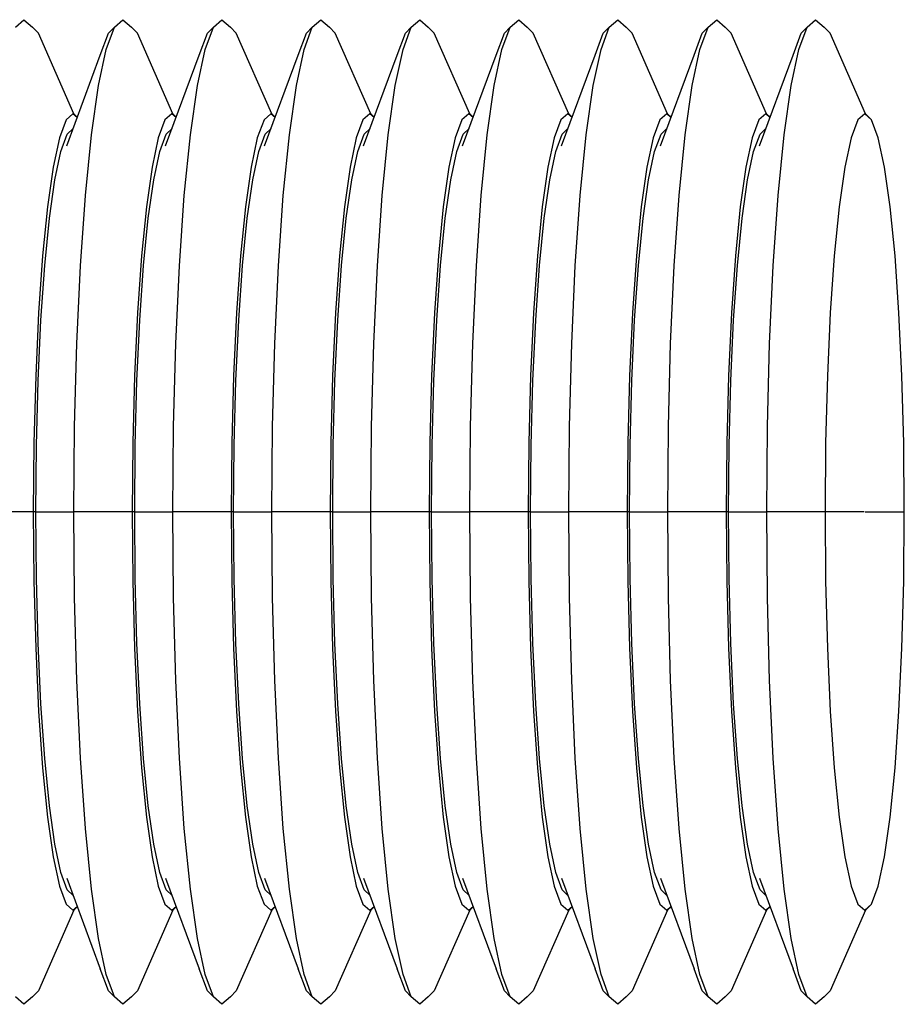
# Model space of a CAD drawing. Units: millimetres. Extents: x 28534 to 37673, y 1570 to 16285.
# Drawn here: x 35780 to 35794, y 4508 to 4525 of the extents above; entities that cross this region are included whole.
import ezdxf

# ---------------------------------------------------------------- set-up
doc = ezdxf.new("R2010")
doc.units = ezdxf.units.MM
doc.header["$MEASUREMENT"] = 0
doc.layers.add('0_Pen_No__1', color=7, linetype='Continuous', lineweight=30)

# ---------------------------------------------------------------- blocks, each defined once
blk = doc.blocks.new('SUPtikls_keede_virsk2')
at = {"layer": '0_Pen_No__1', "linetype": 'Continuous'}
for p, q in [((1.225, 31.604), (1.322, 31.703)), ((1.322, 31.703), (1.463, 31.826)), ((1.463, 31.826), (1.603, 31.703)), ((1.603, 31.703), (1.739, 31.336)), ((1.701, 31.604), (1.603, 31.703)), ((2.858, 31.604), (2.955, 31.703)), ((2.955, 31.703), (3.096, 31.826)), ((3.096, 31.826), (3.236, 31.703)), ((3.236, 31.703), (3.372, 31.336)), ((3.334, 31.604), (3.236, 31.703)), ((4.491, 31.604), (4.589, 31.703)), ((4.589, 31.703), (4.729, 31.826)), ((4.729, 31.826), (4.869, 31.703)), ((4.869, 31.703), (5.005, 31.336)), ((4.967, 31.604), (4.869, 31.703)), ((6.124, 31.604), (6.222, 31.703)), ((6.222, 31.703), (6.362, 31.826)), ((6.362, 31.826), (6.502, 31.703)), ((6.502, 31.703), (6.639, 31.336)), ((6.6, 31.604), (6.502, 31.703)), ((7.757, 31.604), (7.855, 31.703)), ((7.855, 31.703), (7.995, 31.826)), ((7.995, 31.826), (8.136, 31.703)), ((8.136, 31.703), (8.272, 31.336)), ((8.233, 31.604), (8.136, 31.703)), ((9.39, 31.604), (9.488, 31.703)), ((9.488, 31.703), (9.628, 31.826)), ((9.628, 31.826), (9.769, 31.703)), ((9.769, 31.703), (9.905, 31.336)), ((9.866, 31.604), (9.769, 31.703)), ((11.023, 31.604), (11.121, 31.703)), ((11.121, 31.703), (11.261, 31.826)), ((11.261, 31.826), (11.402, 31.703)), ((11.402, 31.703), (11.538, 31.336)), ((11.5, 31.604), (11.402, 31.703)), ((12.656, 31.604), (12.754, 31.703)), ((12.754, 31.703), (12.894, 31.826)), ((12.894, 31.826), (13.035, 31.703)), ((13.035, 31.703), (13.171, 31.336)), ((13.133, 31.604), (13.035, 31.703)), ((14.289, 31.604), (14.387, 31.703)), ((14.387, 31.703), (14.528, 31.826)), ((14.528, 31.826), (14.668, 31.703)), ((0.638, 30.273), (1.225, 31.604)), ((1.701, 31.604), (1.835, 31.242)), ((2.272, 30.273), (2.858, 31.604)), ((3.334, 31.604), (3.468, 31.242)), ((3.905, 30.273), (4.491, 31.604)), ((4.967, 31.604), (5.102, 31.242)), ((5.538, 30.273), (6.124, 31.604)), ((6.6, 31.604), (6.735, 31.242)), ((7.171, 30.273), (7.757, 31.604)), ((8.233, 31.604), (8.368, 31.242)), ((8.804, 30.273), (9.39, 31.604)), ((9.866, 31.604), (10.001, 31.242)), ((10.437, 30.273), (11.023, 31.604)), ((11.5, 31.604), (11.634, 31.242)), ((12.07, 30.273), (12.656, 31.604)), ((13.133, 31.604), (13.267, 31.242)), ((13.703, 30.273), (14.289, 31.604)), ((1.739, 31.336), (1.867, 30.738)), ((2.391, 29.743), (1.835, 31.242)), ((3.372, 31.336), (3.5, 30.738)), ((4.024, 29.743), (3.468, 31.242)), ((5.005, 31.336), (5.133, 30.738)), ((5.657, 29.743), (5.102, 31.242)), ((6.639, 31.336), (6.766, 30.738)), ((7.29, 29.743), (6.735, 31.242)), ((8.272, 31.336), (8.399, 30.738)), ((8.923, 29.743), (8.368, 31.242)), ((9.905, 31.336), (10.032, 30.738)), ((10.556, 29.743), (10.001, 31.242)), ((11.538, 31.336), (11.666, 30.738)), ((12.189, 29.743), (11.634, 31.242)), ((13.171, 31.336), (13.299, 30.738)), ((13.822, 29.743), (13.267, 31.242)), ((1.867, 30.738), (1.982, 29.925)), ((3.5, 30.738), (3.616, 29.925)), ((5.133, 30.738), (5.249, 29.925)), ((6.766, 30.738), (6.882, 29.925)), ((8.399, 30.738), (8.515, 29.925)), ((10.032, 30.738), (10.148, 29.925)), ((11.666, 30.738), (11.781, 29.925)), ((13.299, 30.738), (13.414, 29.925)), ((0.654, 30.274), (0.541, 30.174)), ((0.541, 30.174), (0.638, 30.273)), ((0.768, 30.174), (0.654, 30.274)), ((2.215, 30.216), (2.272, 30.273)), ((2.287, 30.274), (2.217, 30.212)), ((2.401, 30.174), (2.287, 30.274)), ((3.848, 30.216), (3.905, 30.273)), ((3.92, 30.274), (3.85, 30.212)), ((4.034, 30.174), (3.92, 30.274)), ((5.482, 30.216), (5.538, 30.273)), ((5.554, 30.274), (5.483, 30.212)), ((5.667, 30.174), (5.554, 30.274)), ((7.115, 30.216), (7.171, 30.273)), ((7.187, 30.274), (7.116, 30.212)), ((7.3, 30.174), (7.187, 30.274)), ((8.748, 30.216), (8.804, 30.273)), ((8.82, 30.274), (8.749, 30.212)), ((8.933, 30.174), (8.82, 30.274)), ((10.381, 30.216), (10.437, 30.273)), ((10.453, 30.274), (10.382, 30.212)), ((10.566, 30.174), (10.453, 30.274)), ((12.014, 30.216), (12.07, 30.273)), ((12.086, 30.274), (12.015, 30.212)), ((12.2, 30.174), (12.086, 30.274)), ((13.647, 30.216), (13.703, 30.273)), ((13.719, 30.274), (13.649, 30.212)), ((13.833, 30.174), (13.719, 30.274)), ((0.541, 30.174), (0.431, 29.878)), ((0.878, 29.878), (0.768, 30.174)), ((2.511, 29.878), (2.401, 30.174)), ((4.144, 29.878), (4.034, 30.174)), ((5.777, 29.878), (5.667, 30.174)), ((7.41, 29.878), (7.3, 30.174)), ((9.043, 29.878), (8.933, 30.174)), ((10.677, 29.878), (10.566, 30.174)), ((12.31, 29.878), (12.2, 30.174)), ((13.943, 29.878), (13.833, 30.174)), ((1.982, 29.925), (2.082, 28.924)), ((2.381, 29.935), (2.283, 30.033)), ((2.381, 29.935), (2.487, 29.649)), ((3.616, 29.925), (3.715, 28.924)), ((4.014, 29.935), (3.916, 30.033)), ((4.014, 29.935), (4.12, 29.649)), ((5.249, 29.925), (5.348, 28.924)), ((5.647, 29.935), (5.55, 30.033)), ((5.647, 29.935), (5.753, 29.649)), ((6.882, 29.925), (6.981, 28.924)), ((7.28, 29.935), (7.183, 30.033)), ((7.28, 29.935), (7.386, 29.649)), ((8.515, 29.925), (8.614, 28.924)), ((8.913, 29.935), (8.816, 30.033)), ((8.913, 29.935), (9.019, 29.649)), ((10.148, 29.925), (10.248, 28.924)), ((10.546, 29.935), (10.449, 30.033)), ((10.546, 29.935), (10.652, 29.649)), ((11.781, 29.925), (11.881, 28.924)), ((12.179, 29.935), (12.082, 30.033)), ((12.179, 29.935), (12.285, 29.649)), ((13.414, 29.925), (13.514, 28.924)), ((13.812, 29.935), (13.715, 30.033)), ((13.812, 29.935), (13.918, 29.649)), ((0.431, 29.878), (0.327, 29.394)), ((0.981, 29.394), (0.878, 29.878)), ((2.614, 29.394), (2.511, 29.878)), ((4.247, 29.394), (4.144, 29.878)), ((5.881, 29.394), (5.777, 29.878)), ((7.514, 29.394), (7.41, 29.878)), ((9.147, 29.394), (9.043, 29.878)), ((10.78, 29.394), (10.677, 29.878)), ((12.413, 29.394), (12.31, 29.878)), ((14.046, 29.394), (13.943, 29.878)), ((2.487, 29.649), (2.586, 29.183)), ((4.12, 29.649), (4.219, 29.183)), ((5.753, 29.649), (5.852, 29.183)), ((7.386, 29.649), (7.485, 29.183)), ((9.019, 29.649), (9.119, 29.183)), ((10.652, 29.649), (10.752, 29.183)), ((12.285, 29.649), (12.385, 29.183)), ((13.918, 29.649), (14.018, 29.183)), ((0.327, 29.394), (0.234, 28.737)), ((1.075, 28.737), (0.981, 29.394)), ((2.708, 28.737), (2.614, 29.394)), ((4.341, 28.737), (4.247, 29.394)), ((5.974, 28.737), (5.881, 29.394)), ((7.607, 28.737), (7.514, 29.394)), ((9.24, 28.737), (9.147, 29.394)), ((10.873, 28.737), (10.78, 29.394)), ((12.506, 28.737), (12.413, 29.394)), ((14.14, 28.737), (14.046, 29.394)), ((2.586, 29.183), (2.676, 28.55)), ((4.219, 29.183), (4.309, 28.55)), ((5.852, 29.183), (5.942, 28.55)), ((7.485, 29.183), (7.575, 28.55)), ((9.119, 29.183), (9.208, 28.55)), ((10.752, 29.183), (10.842, 28.55)), ((12.385, 29.183), (12.475, 28.55)), ((14.018, 29.183), (14.108, 28.55)), ((2.082, 28.924), (2.163, 27.764)), ((3.715, 28.924), (3.796, 27.764)), ((5.348, 28.924), (5.429, 27.764)), ((6.981, 28.924), (7.062, 27.764)), ((8.614, 28.924), (8.695, 27.764)), ((10.248, 28.924), (10.328, 27.764)), ((11.881, 28.924), (11.962, 27.764)), ((13.514, 28.924), (13.595, 27.764)), ((0.234, 28.737), (0.153, 27.926)), ((1.155, 27.926), (1.075, 28.737)), ((2.788, 27.926), (2.708, 28.737)), ((4.421, 27.926), (4.341, 28.737)), ((6.055, 27.926), (5.974, 28.737)), ((7.688, 27.926), (7.607, 28.737)), ((9.321, 27.926), (9.24, 28.737)), ((10.954, 27.926), (10.873, 28.737)), ((12.587, 27.926), (12.506, 28.737)), ((14.22, 27.926), (14.14, 28.737)), ((2.676, 28.55), (2.754, 27.77)), ((4.309, 28.55), (4.387, 27.77)), ((5.942, 28.55), (6.02, 27.77)), ((7.575, 28.55), (7.653, 27.77)), ((9.208, 28.55), (9.286, 27.77)), ((10.842, 28.55), (10.919, 27.77)), ((12.475, 28.55), (12.552, 27.77)), ((14.108, 28.55), (14.185, 27.77)), ((0.153, 27.926), (0.088, 26.988)), ((1.221, 26.988), (1.155, 27.926)), ((2.854, 26.988), (2.788, 27.926)), ((4.487, 26.988), (4.421, 27.926)), ((6.12, 26.988), (6.055, 27.926)), ((7.753, 26.988), (7.688, 27.926)), ((9.386, 26.988), (9.321, 27.926)), ((11.019, 26.988), (10.954, 27.926)), ((12.652, 26.988), (12.587, 27.926)), ((14.286, 26.988), (14.22, 27.926)), ((2.163, 27.764), (2.222, 26.48)), ((2.754, 27.77), (2.817, 26.866)), ((3.796, 27.764), (3.856, 26.48)), ((4.387, 27.77), (4.45, 26.866)), ((5.429, 27.764), (5.489, 26.48)), ((6.02, 27.77), (6.083, 26.866)), ((7.062, 27.764), (7.122, 26.48)), ((7.653, 27.77), (7.716, 26.866)), ((8.695, 27.764), (8.755, 26.48)), ((9.286, 27.77), (9.349, 26.866)), ((10.328, 27.764), (10.388, 26.48)), ((10.919, 27.77), (10.982, 26.866)), ((11.962, 27.764), (12.021, 26.48)), ((12.552, 27.77), (12.615, 26.866)), ((13.595, 27.764), (13.654, 26.48)), ((14.185, 27.77), (14.248, 26.866)), ((0.088, 26.988), (0.04, 25.949)), ((1.269, 25.949), (1.221, 26.988)), ((2.902, 25.949), (2.854, 26.988)), ((4.535, 25.949), (4.487, 26.988)), ((6.168, 25.949), (6.12, 26.988)), ((7.801, 25.949), (7.753, 26.988)), ((9.434, 25.949), (9.386, 26.988)), ((11.067, 25.949), (11.019, 26.988)), ((12.701, 25.949), (12.652, 26.988)), ((14.334, 25.949), (14.286, 26.988)), ((2.817, 26.866), (2.863, 25.866)), ((4.45, 26.866), (4.496, 25.866)), ((6.083, 26.866), (6.129, 25.866)), ((7.716, 26.866), (7.762, 25.866)), ((9.349, 26.866), (9.395, 25.866)), ((10.982, 26.866), (11.029, 25.866)), ((12.615, 26.866), (12.662, 25.866)), ((14.248, 26.866), (14.295, 25.866)), ((2.222, 26.48), (2.259, 25.112)), ((3.856, 26.48), (3.892, 25.112)), ((5.489, 26.48), (5.525, 25.112)), ((7.122, 26.48), (7.158, 25.112)), ((8.755, 26.48), (8.791, 25.112)), ((10.388, 26.48), (10.424, 25.112)), ((12.021, 26.48), (12.058, 25.112)), ((13.654, 26.48), (13.691, 25.112)), ((0.04, 25.949), (0.01, 24.843)), ((1.298, 24.843), (1.269, 25.949)), ((2.863, 25.866), (2.891, 24.8)), ((2.931, 24.843), (2.902, 25.949)), ((4.496, 25.866), (4.525, 24.8)), ((4.565, 24.843), (4.535, 25.949)), ((6.129, 25.866), (6.158, 24.8)), ((6.198, 24.843), (6.168, 25.949)), ((7.762, 25.866), (7.791, 24.8)), ((7.831, 24.843), (7.801, 25.949)), ((9.395, 25.866), (9.424, 24.8)), ((9.464, 24.843), (9.434, 25.949)), ((11.029, 25.866), (11.057, 24.8)), ((11.097, 24.843), (11.067, 25.949)), ((12.662, 25.866), (12.69, 24.8)), ((12.73, 24.843), (12.701, 25.949)), ((14.295, 25.866), (14.323, 24.8)), ((14.363, 24.843), (14.334, 25.949)), ((2.259, 25.112), (2.271, 23.701)), ((3.892, 25.112), (3.904, 23.701)), ((5.525, 25.112), (5.537, 23.701)), ((7.158, 25.112), (7.171, 23.701)), ((8.791, 25.112), (8.804, 23.701)), ((10.424, 25.112), (10.437, 23.701)), ((12.058, 25.112), (12.07, 23.701)), ((13.691, 25.112), (13.703, 23.701)), ((0.01, 24.843), (0, 23.701)), ((1.308, 23.701), (1.298, 24.843)), ((2.891, 24.8), (2.901, 23.701)), ((2.941, 23.701), (2.931, 24.843)), ((4.525, 24.8), (4.534, 23.701)), ((4.575, 23.701), (4.565, 24.843)), ((6.158, 24.8), (6.167, 23.701)), ((6.208, 23.701), (6.198, 24.843)), ((7.791, 24.8), (7.8, 23.701)), ((7.841, 23.701), (7.831, 24.843)), ((9.424, 24.8), (9.433, 23.701)), ((9.474, 23.701), (9.464, 24.843)), ((11.057, 24.8), (11.067, 23.701)), ((11.107, 23.701), (11.097, 24.843)), ((12.69, 24.8), (12.7, 23.701)), ((12.74, 23.701), (12.73, 24.843)), ((14.323, 24.8), (14.333, 23.701)), ((14.373, 23.701), (14.363, 24.843)), ((0, 23.701), (0.01, 22.56)), ((0.644, 23.701), (0.01, 23.701)), ((0.664, 23.701), (1.298, 23.701)), ((1.298, 22.56), (1.308, 23.701)), ((1.308, 23.701), (1.418, 23.701)), ((1.418, 23.701), (2.162, 23.701)), ((2.162, 23.701), (2.271, 23.701)), ((2.271, 23.701), (2.259, 22.29)), ((2.361, 23.701), (2.271, 23.701)), ((2.811, 23.701), (2.361, 23.701)), ((2.901, 23.701), (2.811, 23.701)), ((2.901, 23.701), (2.891, 22.602)), ((2.901, 23.701), (2.931, 23.701)), ((2.931, 22.56), (2.941, 23.701)), ((2.941, 23.701), (3.051, 23.701)), ((3.051, 23.701), (3.795, 23.701)), ((3.795, 23.701), (3.904, 23.701)), ((3.904, 23.701), (3.892, 22.29)), ((3.994, 23.701), (3.904, 23.701)), ((4.445, 23.701), (3.994, 23.701)), ((4.534, 23.701), (4.445, 23.701)), ((4.534, 23.701), (4.525, 22.602)), ((4.534, 23.701), (4.565, 23.701)), ((4.565, 22.56), (4.575, 23.701)), ((4.575, 23.701), (4.684, 23.701)), ((4.684, 23.701), (5.428, 23.701)), ((5.428, 23.701), (5.537, 23.701)), ((5.537, 23.701), (5.525, 22.29)), ((5.627, 23.701), (5.537, 23.701)), ((6.078, 23.701), (5.627, 23.701)), ((6.167, 23.701), (6.078, 23.701)), ((6.167, 23.701), (6.158, 22.602)), ((6.167, 23.701), (6.198, 23.701)), ((6.198, 22.56), (6.208, 23.701)), ((6.208, 23.701), (6.317, 23.701)), ((6.317, 23.701), (7.061, 23.701)), ((7.061, 23.701), (7.171, 23.701)), ((7.171, 23.701), (7.158, 22.29)), ((7.26, 23.701), (7.171, 23.701)), ((7.711, 23.701), (7.26, 23.701)), ((7.8, 23.701), (7.711, 23.701)), ((7.8, 23.701), (7.791, 22.602)), ((7.8, 23.701), (7.831, 23.701)), ((7.831, 22.56), (7.841, 23.701)), ((7.841, 23.701), (7.95, 23.701)), ((7.95, 23.701), (8.694, 23.701)), ((8.694, 23.701), (8.804, 23.701)), ((8.804, 23.701), (8.791, 22.29)), ((8.893, 23.701), (8.804, 23.701)), ((9.344, 23.701), (8.893, 23.701)), ((9.433, 23.701), (9.344, 23.701)), ((9.433, 23.701), (9.424, 22.602)), ((9.433, 23.701), (9.464, 23.701)), ((9.464, 22.56), (9.474, 23.701)), ((9.474, 23.701), (9.583, 23.701)), ((9.583, 23.701), (10.327, 23.701)), ((10.327, 23.701), (10.437, 23.701)), ((10.437, 23.701), (10.424, 22.29)), ((10.526, 23.701), (10.437, 23.701)), ((10.977, 23.701), (10.526, 23.701)), ((11.067, 23.701), (10.977, 23.701)), ((11.067, 23.701), (11.057, 22.602)), ((11.067, 23.701), (11.097, 23.701)), ((11.097, 22.56), (11.107, 23.701)), ((11.107, 23.701), (11.216, 23.701)), ((11.216, 23.701), (11.96, 23.701)), ((11.96, 23.701), (12.07, 23.701)), ((12.07, 23.701), (12.058, 22.29)), ((12.159, 23.701), (12.07, 23.701)), ((12.61, 23.701), (12.159, 23.701)), ((12.7, 23.701), (12.61, 23.701)), ((12.7, 23.701), (12.69, 22.602)), ((12.7, 23.701), (12.73, 23.701)), ((12.73, 22.56), (12.74, 23.701)), ((12.74, 23.701), (12.849, 23.701)), ((12.849, 23.701), (13.593, 23.701)), ((13.593, 23.701), (13.703, 23.701)), ((13.703, 23.701), (13.691, 22.29)), ((13.792, 23.701), (13.703, 23.701)), ((14.243, 23.701), (13.792, 23.701)), ((14.333, 23.701), (14.243, 23.701)), ((14.333, 23.701), (14.323, 22.602)), ((14.333, 23.701), (14.363, 23.701)), ((14.363, 22.56), (14.373, 23.701)), ((14.373, 23.701), (14.483, 23.701)), ((14.483, 23.701), (15.227, 23.701)), ((2.891, 22.602), (2.863, 21.537)), ((4.525, 22.602), (4.496, 21.537)), ((6.158, 22.602), (6.129, 21.537)), ((7.791, 22.602), (7.762, 21.537)), ((9.424, 22.602), (9.395, 21.537)), ((11.057, 22.602), (11.029, 21.537)), ((12.69, 22.602), (12.662, 21.537)), ((14.323, 22.602), (14.295, 21.537)), ((0.01, 22.56), (0.04, 21.453)), ((1.269, 21.453), (1.298, 22.56)), ((2.902, 21.453), (2.931, 22.56)), ((4.535, 21.453), (4.565, 22.56)), ((6.168, 21.453), (6.198, 22.56)), ((7.801, 21.453), (7.831, 22.56)), ((9.434, 21.453), (9.464, 22.56)), ((11.067, 21.453), (11.097, 22.56)), ((12.701, 21.453), (12.73, 22.56)), ((14.334, 21.453), (14.363, 22.56)), ((2.259, 22.29), (2.222, 20.922)), ((3.892, 22.29), (3.856, 20.922)), ((5.525, 22.29), (5.489, 20.922)), ((7.158, 22.29), (7.122, 20.922)), ((8.791, 22.29), (8.755, 20.922)), ((10.424, 22.29), (10.388, 20.922)), ((12.058, 22.29), (12.021, 20.922)), ((13.691, 22.29), (13.654, 20.922)), ((0.04, 21.453), (0.088, 20.415)), ((1.221, 20.415), (1.269, 21.453)), ((2.863, 21.537), (2.817, 20.537)), ((2.854, 20.415), (2.902, 21.453)), ((4.496, 21.537), (4.45, 20.537)), ((4.487, 20.415), (4.535, 21.453)), ((6.129, 21.537), (6.083, 20.537)), ((6.12, 20.415), (6.168, 21.453)), ((7.762, 21.537), (7.716, 20.537)), ((7.753, 20.415), (7.801, 21.453)), ((9.395, 21.537), (9.349, 20.537)), ((9.386, 20.415), (9.434, 21.453)), ((11.029, 21.537), (10.982, 20.537)), ((11.019, 20.415), (11.067, 21.453)), ((12.662, 21.537), (12.615, 20.537)), ((12.652, 20.415), (12.701, 21.453)), ((14.295, 21.537), (14.248, 20.537)), ((14.286, 20.415), (14.334, 21.453)), ((2.222, 20.922), (2.163, 19.639)), ((3.856, 20.922), (3.796, 19.639)), ((5.489, 20.922), (5.429, 19.639)), ((7.122, 20.922), (7.062, 19.639)), ((8.755, 20.922), (8.695, 19.639)), ((10.388, 20.922), (10.328, 19.639)), ((12.021, 20.922), (11.962, 19.639)), ((13.654, 20.922), (13.595, 19.639)), ((2.817, 20.537), (2.754, 19.633)), ((4.45, 20.537), (4.387, 19.633)), ((6.083, 20.537), (6.02, 19.633)), ((7.716, 20.537), (7.653, 19.633)), ((9.349, 20.537), (9.286, 19.633)), ((10.982, 20.537), (10.919, 19.633)), ((12.615, 20.537), (12.552, 19.633)), ((14.248, 20.537), (14.185, 19.633)), ((0.088, 20.415), (0.153, 19.476)), ((1.155, 19.476), (1.221, 20.415)), ((2.788, 19.476), (2.854, 20.415)), ((4.421, 19.476), (4.487, 20.415)), ((6.055, 19.476), (6.12, 20.415)), ((7.688, 19.476), (7.753, 20.415)), ((9.321, 19.476), (9.386, 20.415)), ((10.954, 19.476), (11.019, 20.415)), ((12.587, 19.476), (12.652, 20.415)), ((14.22, 19.476), (14.286, 20.415)), ((2.163, 19.639), (2.082, 18.479)), ((2.754, 19.633), (2.676, 18.853)), ((3.796, 19.639), (3.715, 18.479)), ((4.387, 19.633), (4.309, 18.853)), ((5.429, 19.639), (5.348, 18.479)), ((6.02, 19.633), (5.942, 18.853)), ((7.062, 19.639), (6.981, 18.479)), ((7.653, 19.633), (7.575, 18.853)), ((8.695, 19.639), (8.614, 18.479)), ((9.286, 19.633), (9.208, 18.853)), ((10.328, 19.639), (10.248, 18.479)), ((10.919, 19.633), (10.842, 18.853)), ((11.962, 19.639), (11.881, 18.479)), ((12.552, 19.633), (12.475, 18.853)), ((13.595, 19.639), (13.514, 18.479)), ((14.185, 19.633), (14.108, 18.853)), ((0.153, 19.476), (0.234, 18.666)), ((1.075, 18.666), (1.155, 19.476)), ((2.708, 18.666), (2.788, 19.476)), ((4.341, 18.666), (4.421, 19.476)), ((5.974, 18.666), (6.055, 19.476)), ((7.607, 18.666), (7.688, 19.476)), ((9.24, 18.666), (9.321, 19.476)), ((10.873, 18.666), (10.954, 19.476)), ((12.506, 18.666), (12.587, 19.476)), ((14.14, 18.666), (14.22, 19.476)), ((2.676, 18.853), (2.586, 18.22)), ((4.309, 18.853), (4.219, 18.22)), ((5.942, 18.853), (5.852, 18.22)), ((7.575, 18.853), (7.485, 18.22)), ((9.208, 18.853), (9.119, 18.22)), ((10.842, 18.853), (10.752, 18.22)), ((12.475, 18.853), (12.385, 18.22)), ((14.108, 18.853), (14.018, 18.22)), ((0.234, 18.666), (0.327, 18.009)), ((0.981, 18.009), (1.075, 18.666)), ((2.614, 18.009), (2.708, 18.666)), ((4.247, 18.009), (4.341, 18.666)), ((5.881, 18.009), (5.974, 18.666)), ((7.514, 18.009), (7.607, 18.666)), ((9.147, 18.009), (9.24, 18.666)), ((10.78, 18.009), (10.873, 18.666)), ((12.413, 18.009), (12.506, 18.666)), ((14.046, 18.009), (14.14, 18.666)), ((2.082, 18.479), (1.982, 17.477)), ((3.715, 18.479), (3.616, 17.477)), ((5.348, 18.479), (5.249, 17.477)), ((6.981, 18.479), (6.882, 17.477)), ((8.614, 18.479), (8.515, 17.477)), ((10.248, 18.479), (10.148, 17.477)), ((11.881, 18.479), (11.781, 17.477)), ((13.514, 18.479), (13.414, 17.477)), ((2.586, 18.22), (2.487, 17.754)), ((4.219, 18.22), (4.12, 17.754)), ((5.852, 18.22), (5.753, 17.754)), ((7.485, 18.22), (7.386, 17.754)), ((9.119, 18.22), (9.019, 17.754)), ((10.752, 18.22), (10.652, 17.754)), ((12.385, 18.22), (12.285, 17.754)), ((14.018, 18.22), (13.918, 17.754)), ((0.327, 18.009), (0.431, 17.525)), ((0.878, 17.525), (0.981, 18.009)), ((2.511, 17.525), (2.614, 18.009)), ((4.144, 17.525), (4.247, 18.009)), ((5.777, 17.525), (5.881, 18.009)), ((7.41, 17.525), (7.514, 18.009)), ((9.043, 17.525), (9.147, 18.009)), ((10.677, 17.525), (10.78, 18.009)), ((12.31, 17.525), (12.413, 18.009)), ((13.943, 17.525), (14.046, 18.009)), ((2.487, 17.754), (2.381, 17.468)), ((4.12, 17.754), (4.014, 17.468)), ((5.753, 17.754), (5.647, 17.468)), ((7.386, 17.754), (7.28, 17.468)), ((9.019, 17.754), (8.913, 17.468)), ((10.652, 17.754), (10.546, 17.468)), ((12.285, 17.754), (12.179, 17.468)), ((13.918, 17.754), (13.812, 17.468)), ((2.391, 17.66), (1.835, 16.16)), ((4.024, 17.66), (3.468, 16.16)), ((5.657, 17.66), (5.102, 16.16)), ((7.29, 17.66), (6.735, 16.16)), ((8.923, 17.66), (8.368, 16.16)), ((10.556, 17.66), (10.001, 16.16)), ((12.189, 17.66), (11.634, 16.16)), ((13.822, 17.66), (13.267, 16.16)), ((0.431, 17.525), (0.541, 17.228)), ((0.768, 17.228), (0.878, 17.525)), ((1.982, 17.477), (1.867, 16.665)), ((2.381, 17.468), (2.283, 17.37)), ((2.401, 17.228), (2.511, 17.525)), ((3.616, 17.477), (3.5, 16.665)), ((4.014, 17.468), (3.916, 17.37)), ((4.034, 17.228), (4.144, 17.525)), ((5.249, 17.477), (5.133, 16.665)), ((5.647, 17.468), (5.55, 17.37)), ((5.667, 17.228), (5.777, 17.525)), ((6.882, 17.477), (6.766, 16.665)), ((7.28, 17.468), (7.183, 17.37)), ((7.3, 17.228), (7.41, 17.525)), ((8.515, 17.477), (8.399, 16.665)), ((8.913, 17.468), (8.816, 17.37)), ((8.933, 17.228), (9.043, 17.525)), ((10.148, 17.477), (10.032, 16.665)), ((10.546, 17.468), (10.449, 17.37)), ((10.566, 17.228), (10.677, 17.525)), ((11.781, 17.477), (11.666, 16.665)), ((12.179, 17.468), (12.082, 17.37)), ((12.2, 17.228), (12.31, 17.525)), ((13.414, 17.477), (13.299, 16.665)), ((13.812, 17.468), (13.715, 17.37)), ((13.833, 17.228), (13.943, 17.525)), ((0.541, 17.228), (0.654, 17.128)), ((0.541, 17.228), (0.638, 17.13)), ((0.654, 17.128), (0.768, 17.228)), ((2.287, 17.128), (2.401, 17.228)), ((3.92, 17.128), (4.034, 17.228)), ((5.554, 17.128), (5.667, 17.228)), ((7.187, 17.128), (7.3, 17.228)), ((8.82, 17.128), (8.933, 17.228)), ((10.453, 17.128), (10.566, 17.228)), ((12.086, 17.128), (12.2, 17.228)), ((13.719, 17.128), (13.833, 17.228)), ((0.638, 17.13), (1.225, 15.798)), ((2.215, 17.186), (2.272, 17.13)), ((2.217, 17.19), (2.287, 17.128)), ((2.272, 17.13), (2.858, 15.798)), ((3.848, 17.186), (3.905, 17.13)), ((3.85, 17.19), (3.92, 17.128)), ((3.905, 17.13), (4.491, 15.798)), ((5.482, 17.186), (5.538, 17.13)), ((5.483, 17.19), (5.554, 17.128)), ((5.538, 17.13), (6.124, 15.798)), ((7.115, 17.186), (7.171, 17.13)), ((7.116, 17.19), (7.187, 17.128)), ((7.171, 17.13), (7.757, 15.798)), ((8.748, 17.186), (8.804, 17.13)), ((8.749, 17.19), (8.82, 17.128)), ((8.804, 17.13), (9.39, 15.798)), ((10.381, 17.186), (10.437, 17.13)), ((10.382, 17.19), (10.453, 17.128)), ((10.437, 17.13), (11.023, 15.798)), ((12.014, 17.186), (12.07, 17.13)), ((12.015, 17.19), (12.086, 17.128)), ((12.07, 17.13), (12.656, 15.798)), ((13.647, 17.186), (13.703, 17.13)), ((13.649, 17.19), (13.719, 17.128)), ((13.703, 17.13), (14.289, 15.798)), ((1.867, 16.665), (1.739, 16.066)), ((3.5, 16.665), (3.372, 16.066)), ((5.133, 16.665), (5.005, 16.066)), ((6.766, 16.665), (6.639, 16.066)), ((8.399, 16.665), (8.272, 16.066)), ((10.032, 16.665), (9.905, 16.066)), ((11.666, 16.665), (11.538, 16.066)), ((13.299, 16.665), (13.171, 16.066)), ((1.835, 16.16), (1.701, 15.798)), ((3.468, 16.16), (3.334, 15.798)), ((5.102, 16.16), (4.967, 15.798)), ((6.735, 16.16), (6.6, 15.798)), ((8.368, 16.16), (8.233, 15.798)), ((10.001, 16.16), (9.866, 15.798)), ((11.634, 16.16), (11.5, 15.798)), ((13.267, 16.16), (13.133, 15.798)), ((1.739, 16.066), (1.603, 15.7)), ((3.372, 16.066), (3.236, 15.7)), ((5.005, 16.066), (4.869, 15.7)), ((6.639, 16.066), (6.502, 15.7)), ((8.272, 16.066), (8.136, 15.7)), ((9.905, 16.066), (9.769, 15.7)), ((11.538, 16.066), (11.402, 15.7)), ((13.171, 16.066), (13.035, 15.7)), ((1.225, 15.798), (1.322, 15.7)), ((1.701, 15.798), (1.603, 15.7)), ((2.858, 15.798), (2.955, 15.7)), ((3.334, 15.798), (3.236, 15.7)), ((4.491, 15.798), (4.589, 15.7)), ((4.967, 15.798), (4.869, 15.7)), ((6.124, 15.798), (6.222, 15.7)), ((6.6, 15.798), (6.502, 15.7)), ((7.757, 15.798), (7.855, 15.7)), ((8.233, 15.798), (8.136, 15.7)), ((9.39, 15.798), (9.488, 15.7)), ((9.866, 15.798), (9.769, 15.7)), ((11.023, 15.798), (11.121, 15.7)), ((11.5, 15.798), (11.402, 15.7)), ((12.656, 15.798), (12.754, 15.7)), ((13.133, 15.798), (13.035, 15.7)), ((14.289, 15.798), (14.387, 15.7)), ((1.463, 15.576), (1.322, 15.7)), ((1.603, 15.7), (1.463, 15.576)), ((3.096, 15.576), (2.955, 15.7)), ((3.236, 15.7), (3.096, 15.576)), ((4.729, 15.576), (4.589, 15.7)), ((4.869, 15.7), (4.729, 15.576)), ((6.362, 15.576), (6.222, 15.7)), ((6.502, 15.7), (6.362, 15.576)), ((7.995, 15.576), (7.855, 15.7)), ((8.136, 15.7), (7.995, 15.576)), ((9.628, 15.576), (9.488, 15.7)), ((9.769, 15.7), (9.628, 15.576)), ((11.261, 15.576), (11.121, 15.7)), ((11.402, 15.7), (11.261, 15.576)), ((12.894, 15.576), (12.754, 15.7)), ((13.035, 15.7), (12.894, 15.576)), ((14.528, 15.576), (14.387, 15.7)), ((14.668, 15.7), (14.528, 15.576))]:
    blk.add_line(p, q, dxfattribs=at)

msp = doc.modelspace()

# ---------------------------------------------------------------- block references
at = {"layer": '0_Pen_No__1', "linetype": 'Continuous', "zscale": 1000, "rotation": 180}
msp.add_blockref('SUPtikls_keede_virsk2', (35794.487, 4540.177), dxfattribs=at)

doc.saveas('drawing.dxf')
